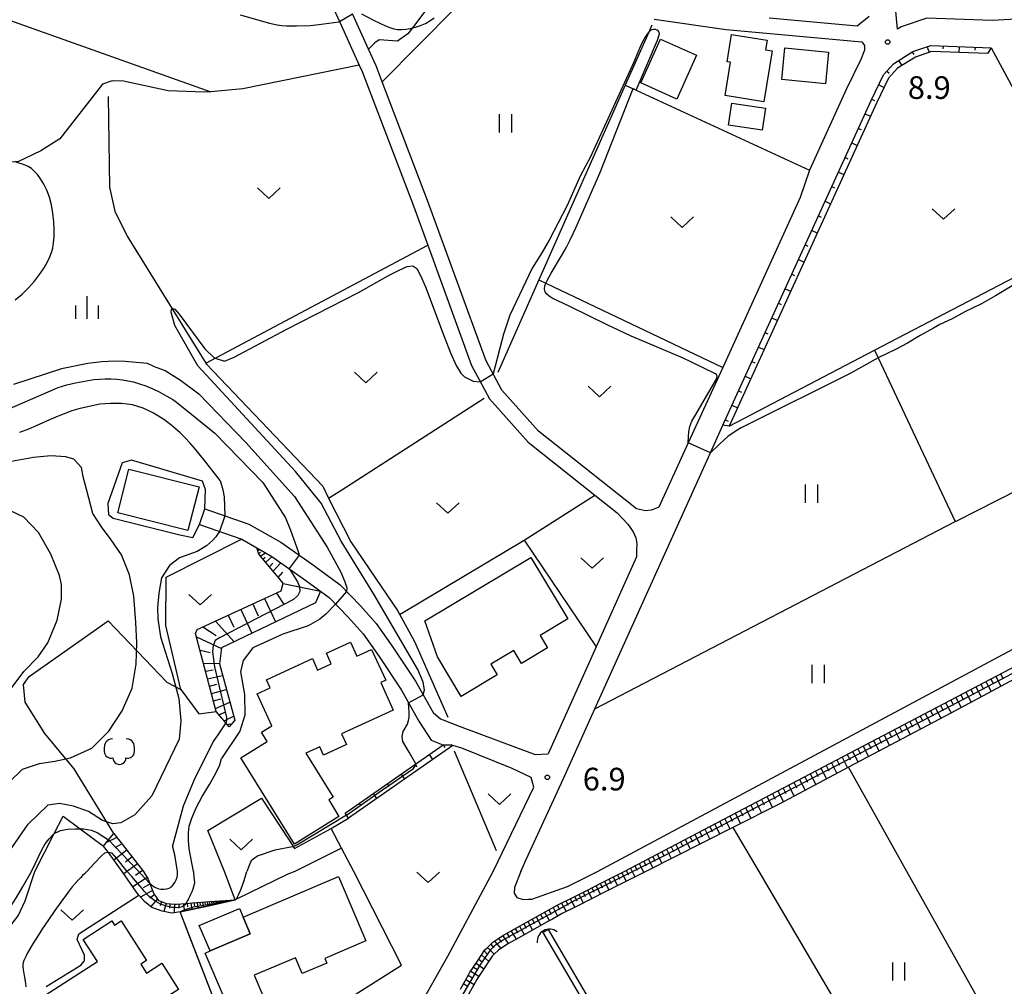
# Model space of a CAD drawing. Extents: x -30187 to -28000, y 102000 to 103500.
# Drawn here: x -28418 to -28255, y 102354 to 102514 of the extents above; entities that cross this region are included whole.
import ezdxf

# ---------------------------------------------------------------- set-up
doc = ezdxf.new("R2010")
doc.units = 0
for name, color, linetype in [('2101000', 7, 'Continuous'), ('2101001', 7, 'Continuous'), ('2103000', 6, 'Continuous'), ('3001000', 4, 'Continuous'), ('3003000', 7, 'Continuous'), ('4219000', 6, 'Continuous'), ('4219990', 1, 'Continuous'), ('5101000', 4, 'Continuous'), ('5101001', 4, 'Continuous'), ('5102000', 4, 'Continuous'), ('6101110', 6, 'Continuous'), ('6101120', 6, 'Continuous'), ('6101990', 6, 'Continuous'), ('6110000', 1, 'Continuous'), ('6214000', 3, 'Continuous'), ('6301000', 3, 'Continuous'), ('6302000', 3, 'Continuous'), ('6311000', 3, 'Continuous'), ('6313000', 3, 'Continuous'), ('6334000', 2, 'Continuous'), ('7101000', 4, 'Continuous'), ('7101001', 8, 'Continuous'), ('7102000', 2, 'Continuous'), ('7102001', 8, 'Continuous'), ('7312000', 4, 'Continuous')]:
    doc.layers.add(name, color=color, linetype=linetype)
doc.styles.add('Dm_Anotation', font='txt.shx', dxfattribs={"bigfont": 'PSCDM.shx'})

# ---------------------------------------------------------------- blocks, each defined once
blk = doc.blocks.new('421900')
at = {"layer": '4219990'}
blk.add_arc((-0.313, 0), 0.812, 292.61987, 67.38013, dxfattribs=at)
blk = doc.blocks.new('631100')
at = {"layer": '6311000'}
for points in [[(-0.4, 0.6), (-0.4, -0.6)], [(0.4, 0.6), (0.4, -0.6)]]:
    blk.add_lwpolyline(points, dxfattribs=at)
blk = doc.blocks.new('631300')
at = {"layer": '6313000'}
blk.add_lwpolyline([(0.75, 0.35), (0, -0.35), (-0.75, 0.35)], dxfattribs=at)
blk = doc.blocks.new('633400')
at = {"layer": '6334000'}
for points in [[(0, -0.75), (0, 0.75)], [(-0.75, -0.75), (-0.75, 0.15)], [(0.75, -0.75), (0.75, 0.15)]]:
    blk.add_lwpolyline(points, dxfattribs=at)
blk = doc.blocks.new('731200')
at = {"layer": '7312000'}
blk.add_circle((0, 0), 0.15, dxfattribs=at)
blk = doc.blocks.new('621400')
at = {"layer": '6214000'}
blk.add_lwpolyline([(-0.45, 0.85), (-0.618, 0.826), (-0.723, 0.779), (-0.817, 0.711), (-0.894, 0.625), (-0.952, 0.525), (-0.988, 0.415), (-1, 0.2), (-1, 0.1), (-1, 0, 0.502299), (-0.43, -0.412, 1.004557), (0.43, -0.412, 0.502299), (1, 0), (1, 0.1), (1, 0.2), (0.988, 0.415), (0.952, 0.525), (0.894, 0.625), (0.817, 0.711), (0.723, 0.779), (0.618, 0.826), (0.45, 0.85)], format="xyb", dxfattribs=at)

msp = doc.modelspace()

# ---------------------------------------------------------------- linework, layer by layer
at = {"layer": '2101000', "flags": 128}
for points in [[(-28220.68, 102538.97), (-28223.52, 102527.18), (-28225.63, 102521.56), (-28228.17, 102515.06), (-28231.03, 102515.09), (-28256.75, 102513.64), (-28267.57, 102514.03), (-28271.79, 102512.59), (-28272.38, 102512.23), (-28274.75, 102537.02), (-28275.45, 102544.34), (-28275.39, 102547.56), (-28275.31, 102550.41), (-28275.05, 102552.58), (-28273.33, 102556.9), (-28271.28, 102563.7), (-28268.19, 102573.96)], [(-28366.49, 102517.24), (-28364.78, 102513.48), (-28361.48, 102506.23), (-28361, 102505.19), (-28352.52, 102482.99), (-28350.15, 102476.49), (-28342.9, 102456.57), (-28341.61, 102454.14), (-28339.95, 102451.02), (-28333.54, 102443.89), (-28322.51, 102435.13), (-28318.81, 102432.2), (-28317.04, 102430.33), (-28316.16, 102429.04), (-28315.7, 102428.04), (-28315.57, 102427.11), (-28315.58, 102425.88), (-28315.6, 102424.89), (-28322.27, 102410.02), (-28330.22, 102392.29)], [(-28312.69, 102513.87), (-28300.77, 102512.17), (-28278.32, 102510.13), (-28277.86, 102509.51), (-28277.88, 102508.72), (-28278.48, 102507.19), (-28280.86, 102502.33), (-28286.98, 102488.9), (-28288.5, 102484.38), (-28301.34, 102456.23), (-28307.04, 102443.75), (-28311.88, 102433.14), (-28312.58, 102432.83), (-28313.15, 102432.63), (-28314.11, 102432.52), (-28315.6, 102432.83), (-28331.82, 102445.72), (-28337.89, 102452.46), (-28340.47, 102457.33), (-28340.61, 102457.59), (-28350.17, 102483.86), (-28357.68, 102503.49), (-28358.7, 102506.16), (-28359.96, 102508.92), (-28362.61, 102514.74)], [(-28277.1, 102514.28), (-28279.09, 102512.71), (-28293.63, 102514.03)], [(-28327.67, 102388.21), (-28322.48, 102399.73), (-28302.91, 102443.11), (-28301.29, 102446.71), (-28276.79, 102500.4), (-28274.71, 102504.66), (-28273.06, 102506.5), (-28269.85, 102508.5), (-28266.9, 102509.5), (-28256.92, 102509.14), (-28248.47, 102493.51), (-28240.04, 102477.93), (-28224.92, 102449.96), (-28220.68, 102442.12)], [(-28317.62, 102372.85), (-28220.68, 102423.73), (-28135.62, 102468.49), (-28131.19, 102470.82), (-28129.16, 102471.52), (-28128, 102471.63), (-28127.35, 102471.45), (-28126.93, 102471.17), (-28121.93, 102455.6), (-28105.88, 102405.6), (-28103.92, 102399.95), (-28100.58, 102397.95), (-28095.77, 102398.13), (-28092.23, 102399.11), (-28091.72, 102399), (-28091.51, 102398.8), (-28091.38, 102398.67), (-28091.21, 102398.21), (-28090.51, 102396.31), (-28090.17, 102395.39), (-28089.68, 102394.77), (-28089.09, 102393.22), (-28081.37, 102372.86)], [(-28387.05, 102432.84), (-28379.77, 102430.33), (-28374.45, 102427.32), (-28369.07, 102423.53), (-28364.65, 102420.25), (-28361.3, 102416.82), (-28358.68, 102413.85), (-28355.94, 102409.97), (-28352.17, 102404.31), (-28349.24, 102399.13), (-28348.03, 102398.12), (-28344.96, 102396.88), (-28332.36, 102392.18), (-28330.22, 102392.29)], [(-28387.95, 102430.23), (-28380.91, 102427.8), (-28378.46, 102426.41)], [(-28322.07, 102372.85), (-28231.49, 102421.34), (-28220.68, 102427.12)], [(-28378.46, 102426.41), (-28375.93, 102424.98), (-28370.69, 102421.29), (-28367.92, 102419.23)], [(-28367.92, 102419.23), (-28366.47, 102418.16), (-28363.32, 102414.94), (-28360.85, 102412.14), (-28358.21, 102408.41), (-28354.52, 102402.86), (-28351.61, 102397.7), (-28349.57, 102394.56), (-28347.68, 102393.79), (-28346.26, 102393.77)], [(-28333.03, 102388.38), (-28336.17, 102389.87), (-28344.49, 102393.24), (-28346.01, 102393.7), (-28346.26, 102393.77)], [(-28339.32, 102372.85), (-28332.58, 102386.79), (-28333.03, 102388.38)], [(-28334.75, 102372.85), (-28333.85, 102374.81), (-28327.67, 102388.21)], [(-28355.36, 102343.65), (-28351.6, 102350.34), (-28346.84, 102358.84), (-28339.32, 102372.85)], [(-28344.75, 102353.36), (-28343.42, 102355.74), (-28343.22, 102356.09), (-28341.93, 102358.03), (-28340.72, 102359.86), (-28340.33, 102360.23), (-28339.37, 102361.16), (-28338.2, 102361.91), (-28337.59, 102362.31), (-28335.85, 102363.28), (-28333.46, 102364.61), (-28331.08, 102365.94), (-28328.62, 102367.31), (-28326.26, 102368.5), (-28323.83, 102369.72), (-28321.39, 102370.95), (-28318.95, 102372.18), (-28317.62, 102372.85)], [(-28334.75, 102372.85), (-28335.81, 102370.2), (-28335.83, 102369.26), (-28335.42, 102368.52), (-28334.38, 102368.23), (-28333.5, 102368.24), (-28332.92, 102368.25), (-28327.02, 102370.36), (-28322.07, 102372.85)]]:
    msp.add_lwpolyline(points, dxfattribs=at)
at = {"layer": '2101001', "flags": 128}
msp.add_lwpolyline([(-28387.95, 102430.23), (-28387.05, 102432.84)], dxfattribs=at)
at = {"layer": '2103000', "flags": 128}
msp.add_lwpolyline([(-28361.48, 102506.23), (-28380.75, 102502.33), (-28386.06, 102501.86), (-28387.15, 102501.76), (-28393.13, 102501.99), (-28400.51, 102503.59), (-28402.4, 102503.68), (-28403.98, 102503.09), (-28411.04, 102494.09), (-28414.2, 102492.07), (-28418, 102490.28), (-28418.51, 102490.25), (-28422.59, 102490)], dxfattribs=at)
at = {"layer": '3001000', "flags": 128}
for points in [[(-28294.25, 102508.81), (-28293.17, 102508.64), (-28294.51, 102500.21), (-28300.9, 102501.22), (-28300.02, 102506.74), (-28300.6, 102506.83), (-28299.89, 102511.32), (-28294, 102510.4), (-28294.25, 102508.81)], [(-28311.62, 102510.55), (-28305.65, 102507.88), (-28308.9, 102500.64), (-28314.87, 102503.32), (-28311.62, 102510.55)], [(-28291.57, 102503.89), (-28291.07, 102509.11), (-28283.81, 102508.41), (-28284.32, 102503.19), (-28291.57, 102503.89)], [(-28300.4, 102496.31), (-28299.85, 102499.96), (-28294.25, 102499.13), (-28294.8, 102495.47), (-28300.4, 102496.31)], [(-28388, 102436.47), (-28389.83, 102429.25), (-28401.43, 102432.19), (-28399.6, 102439.41), (-28388, 102436.47)], [(-28350.64, 102414.32), (-28333.07, 102424.82), (-28326.98, 102414.64), (-28331.56, 102411.9), (-28330.34, 102409.85), (-28334.64, 102407.27), (-28335.93, 102409.42), (-28339.71, 102407.16), (-28338.64, 102405.37), (-28344.61, 102401.8), (-28348.54, 102408.38), (-28350.64, 102414.32)], [(-28364.84, 102381.93), (-28372.2, 102377.36), (-28381.09, 102391.67), (-28376.74, 102394.36), (-28377.68, 102395.88), (-28375.96, 102396.95), (-28378.4, 102402.24), (-28376.22, 102403.25), (-28376.83, 102404.57), (-28369.25, 102408.06), (-28368.38, 102406.17), (-28366.12, 102407.21), (-28366.92, 102408.95), (-28362.93, 102410.79), (-28361.86, 102408.47), (-28359.44, 102409.58), (-28357.09, 102404.48), (-28357.94, 102404.09), (-28355.85, 102399.55), (-28364.41, 102395.61), (-28363.6, 102393.86), (-28367.4, 102392.11), (-28368.03, 102393.48), (-28370.33, 102392.42), (-28365.81, 102385.13), (-28366.54, 102384.67), (-28364.84, 102381.93)], [(-28386.17, 102359.7), (-28379.53, 102362.53), (-28380.71, 102365.31), (-28364.94, 102372.03), (-28360.39, 102361.35), (-28367.16, 102358.46), (-28366.83, 102357.7), (-28370.91, 102355.96), (-28372.03, 102358.58), (-28378.85, 102355.67), (-28376.48, 102350.13), (-28377.32, 102349.78), (-28376.26, 102347.3), (-28381, 102345.27), (-28387.01, 102359.34), (-28386.17, 102359.7)], [(-28394.1, 102351.61), (-28393.62, 102350.87), (-28401.92, 102345.54), (-28402.61, 102346.62), (-28405.02, 102345.07), (-28405.58, 102345.95), (-28408.7, 102343.94), (-28411.19, 102347.81), (-28413.79, 102346.14), (-28416.53, 102350.41), (-28404.82, 102357.93), (-28407.18, 102361.6), (-28402.43, 102364.65), (-28401.99, 102363.97), (-28400.88, 102364.68), (-28396.67, 102358.13), (-28397.65, 102357.5), (-28396.7, 102356.02), (-28394.17, 102357.65), (-28391.4, 102353.34), (-28394.1, 102351.61)]]:
    msp.add_lwpolyline(points, close=True, dxfattribs=at)
at = {"layer": '3003000', "flags": 128}
msp.add_lwpolyline([(-28386.17, 102359.7), (-28387.96, 102363.88), (-28381.32, 102366.72), (-28380.71, 102365.31), (-28379.53, 102362.53), (-28386.17, 102359.7)], close=True, dxfattribs=at)
at = {"layer": '5101000', "flags": 128}
for points in [[(-28330.22, 102363.23), (-28293.84, 102301.14)], [(-28331.09, 102362.73), (-28294.7, 102300.64)]]:
    msp.add_lwpolyline(points, dxfattribs=at)
at = {"layer": '5101001', "flags": 128}
msp.add_lwpolyline([(-28331.09, 102362.73), (-28330.22, 102363.23)], dxfattribs=at)
at = {"layer": '5102000', "flags": 128}
for points in [[(-28313.06, 102512.89), (-28313.58, 102511.72), (-28317.46, 102502.97), (-28331.77, 102470.73), (-28338.57, 102455.39)], [(-28403.05, 102501.08), (-28402.84, 102486.07), (-28401.93, 102482.12), (-28399.87, 102477.95), (-28386.9, 102456.96), (-28386.78, 102456.76), (-28367.54, 102436.57), (-28366.55, 102434.61), (-28362.88, 102427.38)], [(-28366.55, 102434.61), (-28364.37, 102436.01), (-28340.8, 102451.15)], [(-28362.88, 102427.38), (-28358.8, 102421.38), (-28355.18, 102416.05), (-28352.32, 102410.87), (-28346.82, 102398.36)], [(-28345.8, 102392.82), (-28338.82, 102376.33)]]:
    msp.add_lwpolyline(points, dxfattribs=at)
at = {"layer": '6101110', "flags": 128}
for points in [[(-28301.29, 102446.71), (-28276.79, 102500.4), (-28274.71, 102504.66), (-28273.06, 102506.5), (-28269.85, 102508.5), (-28266.9, 102509.5), (-28256.92, 102509.14)], [(-28383, 102396.77), (-28385.14, 102399.33), (-28388.56, 102412.21), (-28388.31, 102412.88), (-28374.39, 102419.28), (-28374.07, 102420.56), (-28378.13, 102425.33), (-28378.46, 102426.41)], [(-28344.75, 102353.36), (-28343.42, 102355.74), (-28343.22, 102356.09), (-28341.93, 102358.03), (-28340.72, 102359.86), (-28340.33, 102360.23), (-28339.37, 102361.16), (-28338.2, 102361.91), (-28337.59, 102362.31), (-28335.85, 102363.28), (-28333.46, 102364.61), (-28331.08, 102365.94), (-28328.62, 102367.31), (-28326.26, 102368.5), (-28323.83, 102369.72), (-28321.39, 102370.95), (-28318.95, 102372.18), (-28317.62, 102372.85), (-28220.68, 102423.73)], [(-28363.81, 102382.49), (-28347.62, 102393.79)], [(-28402.11, 102379.15), (-28397.2, 102372.85)], [(-28397.2, 102372.85), (-28396.42, 102371.59), (-28396.13, 102370.83), (-28395.5, 102369.14), (-28394.73, 102368.06), (-28393.4, 102367.56), (-28391.98, 102367.46), (-28391.72, 102367.44), (-28390.21, 102367.55), (-28389.09, 102367.64), (-28386.22, 102367.85), (-28382.03, 102368.16)]]:
    msp.add_lwpolyline(points, dxfattribs=at)
at = {"layer": '6101120', "flags": 128}
for points in [[(-28256.92, 102509.14), (-28257.52, 102508.16), (-28266.76, 102508.5), (-28269.42, 102507.59), (-28272.41, 102505.73), (-28273.87, 102504.09), (-28275.89, 102499.98), (-28300.26, 102446.55), (-28301.29, 102446.71)], [(-28378.46, 102426.41), (-28375.93, 102424.98), (-28370.69, 102421.29), (-28367.92, 102419.23), (-28368.72, 102417.28), (-28384.29, 102409.85), (-28384.63, 102407.2), (-28382.1, 102397.89), (-28383, 102396.77)], [(-28252.98, 102404.74), (-28263.59, 102399.06), (-28280.52, 102390.09), (-28292, 102384), (-28299.64, 102380.14), (-28314.08, 102372.85), (-28315.8, 102371.98), (-28320.67, 102369.53), (-28325.55, 102367.07), (-28327.88, 102365.9), (-28329.52, 102364.98), (-28330.3, 102364.55), (-28335.07, 102361.89), (-28336.77, 102360.94), (-28338.38, 102359.9), (-28339.23, 102359.08), (-28339.49, 102358.83), (-28341.86, 102355.26), (-28342.03, 102354.96), (-28344.7, 102350.2)], [(-28347.62, 102393.79), (-28346.26, 102393.77), (-28346.01, 102393.7), (-28363.24, 102381.67), (-28363.57, 102382.14), (-28363.81, 102382.49)], [(-28400.73, 102372.85), (-28403.01, 102375.97), (-28403.79, 102377.03), (-28402.98, 102378.06), (-28402.11, 102379.15)], [(-28382.03, 102368.16), (-28386.18, 102367.24), (-28391.14, 102366.14), (-28392.09, 102365.99), (-28392.5, 102365.93), (-28394.08, 102366.3), (-28395.79, 102366.9), (-28397.01, 102367.85), (-28397.98, 102368.91), (-28398.34, 102369.42), (-28400.73, 102372.85)]]:
    msp.add_lwpolyline(points, dxfattribs=at)
at = {"layer": '6101990', "flags": 128}
for points in [[(-28269.98, 102508.42), (-28269.72, 102507.99)], [(-28267.49, 102509.3), (-28267.16, 102508.36)], [(-28264.87, 102509.43), (-28264.89, 102508.93)], [(-28262.22, 102509.33), (-28262.26, 102508.33)], [(-28259.57, 102509.24), (-28259.59, 102508.74)], [(-28272.23, 102507.02), (-28271.7, 102506.17)], [(-28274.18, 102505.26), (-28273.8, 102504.92)], [(-28275.52, 102503), (-28274.62, 102502.56)], [(-28276.69, 102500.62), (-28276.24, 102500.4)], [(-28277.79, 102498.21), (-28276.88, 102497.79)], [(-28278.89, 102495.8), (-28278.44, 102495.59)], [(-28279.99, 102493.38), (-28279.08, 102492.97)], [(-28281.09, 102490.97), (-28280.64, 102490.76)], [(-28282.19, 102488.56), (-28281.28, 102488.15)], [(-28283.29, 102486.15), (-28282.84, 102485.94)], [(-28284.39, 102483.74), (-28283.48, 102483.32)], [(-28285.49, 102481.33), (-28285.04, 102481.12)], [(-28286.59, 102478.92), (-28285.68, 102478.5)], [(-28287.69, 102476.5), (-28287.24, 102476.3)], [(-28288.79, 102474.09), (-28287.88, 102473.68)], [(-28289.89, 102471.67), (-28289.44, 102471.47)], [(-28291, 102469.26), (-28290.09, 102468.85)], [(-28292.1, 102466.85), (-28291.64, 102466.64)], [(-28293.2, 102464.44), (-28292.29, 102464.02)], [(-28294.3, 102462.03), (-28293.84, 102461.82)], [(-28295.4, 102459.62), (-28294.49, 102459.2)], [(-28296.5, 102457.2), (-28296.04, 102457)], [(-28297.6, 102454.79), (-28296.69, 102454.38)], [(-28298.7, 102452.38), (-28298.24, 102452.17)], [(-28299.8, 102449.97), (-28298.89, 102449.56)], [(-28300.9, 102447.56), (-28300.44, 102447.35)], [(-28378.32, 102425.96), (-28377.93, 102426.11)], [(-28378.17, 102425.47), (-28377.84, 102425.69)], [(-28377.89, 102425.04), (-28377.01, 102425.59)], [(-28376.98, 102423.97), (-28375.91, 102424.97)], [(-28377.43, 102424.51), (-28377.03, 102424.86)], [(-28376.35, 102423.24), (-28375.79, 102423.86)], [(-28375.73, 102422.51), (-28374.44, 102423.93)], [(-28374.88, 102421.51), (-28374.12, 102422.34)], [(-28374.09, 102420.5), (-28367.92, 102419.23)], [(-28375.19, 102418.91), (-28374.03, 102417.1)], [(-28379.12, 102417.1), (-28378.2, 102415.15)], [(-28377.14, 102418.01), (-28375.32, 102414.13)], [(-28383.19, 102415.23), (-28382.26, 102413.25)], [(-28381.09, 102416.2), (-28379.25, 102412.26)], [(-28385.29, 102414.27), (-28382.17, 102410.86)], [(-28387.39, 102413.31), (-28385.19, 102411.89)], [(-28388.41, 102411.65), (-28384.3, 102409.75)], [(-28387.83, 102409.47), (-28386.14, 102409.06)], [(-28387.25, 102407.28), (-28384.62, 102407.32)], [(-28386.91, 102406), (-28385.67, 102406.22)], [(-28255.35, 102405.53), (-28254.92, 102404.73)], [(-28386.58, 102404.73), (-28384.1, 102405.25)], [(-28386.25, 102403.51), (-28385.03, 102403.84)], [(-28258.61, 102403.82), (-28258.17, 102403.01)], [(-28257.78, 102404.26), (-28256.92, 102402.63)], [(-28256.97, 102404.68), (-28256.54, 102403.87)], [(-28256.16, 102405.11), (-28255.3, 102403.5)], [(-28385.93, 102402.29), (-28383.48, 102402.95)], [(-28261.92, 102402.09), (-28261.48, 102401.26)], [(-28261.08, 102402.52), (-28260.21, 102400.87)], [(-28260.25, 102402.96), (-28259.82, 102402.14)], [(-28259.43, 102403.39), (-28258.56, 102401.75)], [(-28385.6, 102401.06), (-28384.37, 102401.39)], [(-28385.28, 102399.83), (-28382.91, 102400.86)], [(-28264.44, 102400.76), (-28263.55, 102399.08)], [(-28263.59, 102401.21), (-28263.15, 102400.37)], [(-28262.75, 102401.65), (-28261.87, 102399.98)], [(-28384.65, 102398.74), (-28383.63, 102399.24)], [(-28267.81, 102398.99), (-28266.92, 102397.3)], [(-28266.97, 102399.44), (-28266.52, 102398.59)], [(-28266.12, 102399.88), (-28265.23, 102398.19)], [(-28265.28, 102400.32), (-28264.83, 102399.48)], [(-28383.82, 102397.75), (-28382.28, 102398.56)], [(-28383.27, 102397.09), (-28382.82, 102397.32)], [(-28271.21, 102397.21), (-28270.31, 102395.5)], [(-28270.36, 102397.65), (-28269.91, 102396.8)], [(-28269.51, 102398.1), (-28268.61, 102396.4)], [(-28268.66, 102398.55), (-28268.21, 102397.7)], [(-28273.79, 102395.86), (-28273.33, 102395)], [(-28272.93, 102396.31), (-28272.02, 102394.59)], [(-28272.07, 102396.76), (-28271.62, 102395.9)], [(-28277.24, 102394.05), (-28276.78, 102393.18)], [(-28276.37, 102394.5), (-28275.46, 102392.77)], [(-28275.51, 102394.95), (-28275.05, 102394.09)], [(-28274.64, 102395.41), (-28273.74, 102393.68)], [(-28347.62, 102393.79), (-28347.34, 102393.38)], [(-28279.84, 102392.68), (-28278.92, 102390.93)], [(-28278.97, 102393.13), (-28278.51, 102392.26)], [(-28278.1, 102393.59), (-28277.19, 102391.85)], [(-28349.94, 102392.18), (-28349.37, 102391.36)], [(-28283.34, 102390.84), (-28282.42, 102389.08)], [(-28282.47, 102391.3), (-28282, 102390.42)], [(-28281.59, 102391.76), (-28280.67, 102390.01)], [(-28280.72, 102392.22), (-28280.26, 102391.34)], [(-28352.25, 102390.56), (-28351.97, 102390.15)], [(-28285.99, 102389.45), (-28285.52, 102388.57)], [(-28285.11, 102389.92), (-28284.17, 102388.15)], [(-28284.23, 102390.38), (-28283.76, 102389.5)], [(-28354.57, 102388.95), (-28353.99, 102388.13)], [(-28289.54, 102387.59), (-28289.07, 102386.69)], [(-28288.65, 102388.05), (-28287.71, 102386.27)], [(-28287.76, 102388.52), (-28287.29, 102387.63)], [(-28286.88, 102388.99), (-28285.94, 102387.21)], [(-28356.88, 102387.33), (-28356.6, 102386.92)], [(-28292.22, 102386.18), (-28291.28, 102384.38)], [(-28291.33, 102386.65), (-28290.86, 102385.75)], [(-28290.43, 102387.12), (-28289.49, 102385.33)], [(-28359.2, 102385.72), (-28358.62, 102384.9)], [(-28295.81, 102384.3), (-28294.9, 102382.54)], [(-28294.91, 102384.77), (-28294.45, 102383.88)], [(-28294.02, 102385.24), (-28293.08, 102383.45)], [(-28293.12, 102385.71), (-28292.65, 102384.81)], [(-28361.51, 102384.1), (-28361.22, 102383.69)], [(-28298.43, 102382.92), (-28297.98, 102382.06)], [(-28297.56, 102383.38), (-28296.67, 102381.64)], [(-28296.68, 102383.84), (-28296.23, 102382.96)], [(-28301.83, 102381.14), (-28301.4, 102380.3)], [(-28300.99, 102381.58), (-28300.13, 102379.9)], [(-28300.14, 102382.02), (-28299.7, 102381.18)], [(-28299.29, 102382.47), (-28298.41, 102380.76)], [(-28305.12, 102379.41), (-28304.71, 102378.6)], [(-28304.31, 102379.83), (-28303.48, 102378.21)], [(-28303.49, 102380.27), (-28303.07, 102379.45)], [(-28302.67, 102380.7), (-28301.81, 102379.04)], [(-28401.6, 102378.49), (-28403.3, 102377.65)], [(-28308.32, 102377.73), (-28307.92, 102376.95)], [(-28307.53, 102378.14), (-28306.72, 102376.57)], [(-28306.73, 102378.56), (-28306.32, 102377.77)], [(-28305.94, 102378.98), (-28305.11, 102377.38)], [(-28399.93, 102376.35), (-28402.09, 102374.71)], [(-28400.76, 102377.42), (-28401.94, 102376.76)], [(-28311.41, 102376.11), (-28311.02, 102375.35)], [(-28310.65, 102376.51), (-28309.86, 102374.98)], [(-28309.88, 102376.91), (-28309.48, 102376.14)], [(-28309.1, 102377.32), (-28308.3, 102375.77)], [(-28399.06, 102375.24), (-28400.16, 102374.41)], [(-28314.41, 102374.54), (-28314.03, 102373.8)], [(-28313.67, 102374.92), (-28312.91, 102373.44)], [(-28312.92, 102375.32), (-28312.54, 102374.57)], [(-28312.17, 102375.71), (-28311.4, 102374.2)], [(-28398.2, 102374.13), (-28400.46, 102372.47)], [(-28397.33, 102373.02), (-28398.49, 102372.16)], [(-28317.31, 102373.01), (-28316.95, 102372.3)], [(-28316.6, 102373.39), (-28315.87, 102371.94)], [(-28315.87, 102373.77), (-28315.5, 102373.04)], [(-28315.15, 102374.15), (-28314.4, 102372.69)], [(-28396.56, 102371.82), (-28398.97, 102370.33)], [(-28320.88, 102371.21), (-28320.16, 102369.78)], [(-28320.17, 102371.57), (-28319.81, 102370.85)], [(-28319.46, 102371.92), (-28318.74, 102370.5)], [(-28318.74, 102372.28), (-28318.39, 102371.57)], [(-28318.03, 102372.64), (-28317.31, 102371.22)], [(-28395.72, 102369.72), (-28397.68, 102368.58)], [(-28396.11, 102370.79), (-28397.24, 102370.12)], [(-28323.72, 102369.77), (-28323.01, 102368.35)], [(-28323.01, 102370.13), (-28322.66, 102369.42)], [(-28322.3, 102370.49), (-28321.59, 102369.07)], [(-28321.59, 102370.85), (-28321.23, 102370.14)], [(-28395.38, 102368.97), (-28396.13, 102368.42)], [(-28394.9, 102368.3), (-28395.97, 102367.04)], [(-28394.23, 102367.87), (-28394.41, 102367.18)], [(-28385.96, 102367.87), (-28385.88, 102367.31)], [(-28385.68, 102367.89), (-28385.64, 102367.63)], [(-28385.4, 102367.91), (-28385.33, 102367.43)], [(-28385.15, 102367.93), (-28385.11, 102367.71)], [(-28384.91, 102367.95), (-28384.82, 102367.54)], [(-28384.7, 102367.96), (-28384.66, 102367.77)], [(-28384.5, 102367.98), (-28384.42, 102367.63)], [(-28384.32, 102367.99), (-28384.28, 102367.83)], [(-28384.14, 102368), (-28384.08, 102367.71)], [(-28383.99, 102368.01), (-28383.97, 102367.87)], [(-28383.84, 102368.03), (-28383.82, 102367.76)], [(-28327.28, 102367.98), (-28326.91, 102367.28)], [(-28326.57, 102368.34), (-28325.83, 102366.93)], [(-28325.86, 102368.7), (-28325.49, 102367.99)], [(-28325.15, 102369.06), (-28324.42, 102367.64)], [(-28324.43, 102369.42), (-28324.08, 102368.7)], [(-28393.46, 102367.58), (-28393.8, 102366.24)], [(-28392.77, 102367.52), (-28392.89, 102366.78)], [(-28392.08, 102367.47), (-28392.09, 102365.99)], [(-28391.34, 102367.47), (-28391.35, 102366.79)], [(-28390.6, 102367.52), (-28390.43, 102366.3)], [(-28389.99, 102367.57), (-28389.91, 102367)], [(-28389.37, 102367.62), (-28389.22, 102366.57)], [(-28388.84, 102367.66), (-28388.77, 102367.17)], [(-28388.31, 102367.7), (-28388.18, 102366.8)], [(-28387.86, 102367.73), (-28387.8, 102367.31)], [(-28387.4, 102367.76), (-28387.29, 102366.99)], [(-28387.02, 102367.79), (-28386.96, 102367.43)], [(-28386.63, 102367.82), (-28386.53, 102367.16)], [(-28386.3, 102367.84), (-28386.25, 102367.54)], [(-28330.1, 102366.49), (-28329.72, 102365.78)], [(-28329.4, 102366.87), (-28328.65, 102365.47)], [(-28328.71, 102367.26), (-28328.33, 102366.56)], [(-28328, 102367.62), (-28327.25, 102366.22)], [(-28332.88, 102364.93), (-28332.5, 102364.24)], [(-28332.19, 102365.32), (-28331.41, 102363.93)], [(-28331.49, 102365.71), (-28331.1, 102365.01)], [(-28330.8, 102366.1), (-28330.02, 102364.7)], [(-28336.36, 102362.99), (-28335.49, 102361.66)], [(-28335.67, 102363.38), (-28335.25, 102362.7)], [(-28334.97, 102363.77), (-28334.17, 102362.39)], [(-28334.27, 102364.16), (-28333.88, 102363.47)], [(-28333.58, 102364.54), (-28332.8, 102363.15)], [(-28338.42, 102361.77), (-28337.93, 102361.14)], [(-28337.75, 102362.2), (-28336.82, 102360.91)], [(-28337.06, 102362.61), (-28336.62, 102361.94)], [(-28340.28, 102360.27), (-28339.17, 102359.14)], [(-28339.71, 102360.83), (-28339.19, 102360.22)], [(-28339.09, 102361.34), (-28338.07, 102360.1)], [(-28341.71, 102358.36), (-28341.09, 102357.86)], [(-28341.27, 102359.03), (-28340.06, 102357.96)], [(-28340.83, 102359.7), (-28340.26, 102359.12)], [(-28342.6, 102357.03), (-28341.92, 102356.61)], [(-28342.15, 102357.69), (-28340.89, 102356.72)], [(-28343.84, 102354.99), (-28342.48, 102354.16)], [(-28343.45, 102355.69), (-28342.77, 102355.27)], [(-28343.04, 102356.37), (-28341.68, 102355.54)], [(-28344.23, 102354.29), (-28343.55, 102353.88)]]:
    msp.add_lwpolyline(points, dxfattribs=at)
at = {"layer": '6110000', "flags": 128}
for points in [[(-28317.46, 102502.97), (-28315.65, 102502.14), (-28286.98, 102488.9)], [(-28366.5, 102349.74), (-28354.5, 102357.34), (-28362.38, 102372.85), (-28364.4, 102376.72), (-28366.11, 102379.98)], [(-28382.41, 102343.64), (-28382.67, 102344.31), (-28389.53, 102362), (-28391.14, 102366.14), (-28386.18, 102367.24), (-28382.03, 102368.16)]]:
    msp.add_lwpolyline(points, dxfattribs=at)
at = {"layer": '6301000', "flags": 128}
for points in [[(-28347.11, 102543.82), (-28346.39, 102539.19), (-28345.54, 102534.66), (-28345.85, 102531.27), (-28346.69, 102526.45), (-28347.47, 102520.37), (-28348.4, 102518.11), (-28352.67, 102512.42), (-28353.43, 102511.41), (-28355.18, 102510.24), (-28358.18, 102510.47), (-28358.88, 102509.97), (-28359.96, 102508.92)], [(-28424.42, 102519.1), (-28423.53, 102515.75), (-28421.9, 102514.56), (-28386.06, 102501.86)], [(-28345.66, 102515.64), (-28357.68, 102503.49)], [(-28300.26, 102446.55), (-28276.22, 102459.08), (-28242.66, 102476.56), (-28240.04, 102477.93)], [(-28387.05, 102432.84), (-28386.93, 102436.03), (-28387.4, 102437.4), (-28399.18, 102440.87), (-28400.73, 102440.47), (-28403.12, 102433.73), (-28403, 102431.9), (-28402.19, 102431.3), (-28391.16, 102428.53), (-28389.03, 102428.11), (-28387.95, 102430.23)], [(-28391.01, 102402.95), (-28393.49, 102413.53), (-28393.46, 102421.52), (-28380.97, 102427.82)], [(-28354.8, 102415.36), (-28354.14, 102415.76), (-28334.17, 102427.64), (-28322.27, 102410.02)], [(-28402.11, 102379.15), (-28408.68, 102389.8), (-28413.51, 102395.69), (-28416.79, 102400.85), (-28417.03, 102403.76), (-28416.11, 102405.1), (-28403.04, 102414.32), (-28393.31, 102404.14), (-28391.01, 102402.95)], [(-28391.01, 102402.95), (-28388.02, 102398.95), (-28385.14, 102399.33)], [(-28364.4, 102376.72), (-28372.16, 102372.85), (-28373.3, 102372.41), (-28381.79, 102368.28), (-28382.03, 102368.16), (-28383.77, 102372.85), (-28386.55, 102379.6), (-28377.65, 102384.96)], [(-28377.65, 102384.96), (-28373.1, 102378), (-28372.22, 102376.65), (-28366.11, 102379.98), (-28365.95, 102380.06), (-28363.24, 102381.67)], [(-28420.89, 102363.07), (-28419.84, 102363.04), (-28417.94, 102365.48), (-28416.77, 102367.97), (-28415.2, 102372.85), (-28411.98, 102379.12), (-28410.51, 102381.98), (-28407.68, 102379.9), (-28403.79, 102377.03)], [(-28413.31, 102353.81), (-28407.57, 102357.34), (-28406.96, 102358.06), (-28406.97, 102359.01), (-28408.17, 102361.58), (-28407.91, 102362.54), (-28397.98, 102368.91)]]:
    msp.add_lwpolyline(points, dxfattribs=at)
at = {"layer": '6302000', "flags": 128}
for points in [[(-28386.9, 102456.96), (-28350.15, 102476.49)], [(-28331.77, 102470.73), (-28330.58, 102470.17), (-28301.34, 102456.23)], [(-28276.22, 102459.08), (-28275.63, 102457.83), (-28262.87, 102430.73)], [(-28322.48, 102399.73), (-28262.87, 102430.73), (-28262.68, 102430.83), (-28241.93, 102441.34), (-28224.92, 102449.96)], [(-28334.17, 102427.64), (-28322.51, 102435.13)], [(-28243.38, 102323.81), (-28270.85, 102372.86), (-28280.52, 102390.09)], [(-28299.64, 102380.14), (-28295.33, 102372.85), (-28260.98, 102314.4)]]:
    msp.add_lwpolyline(points, dxfattribs=at)
at = {"layer": '7101000', "flags": 128}
for points in [[(-28381.17, 102514.57), (-28376.36, 102513.21), (-28375.05, 102512.93), (-28374.29, 102512.83), (-28373.5, 102512.77), (-28371.85, 102512.75), (-28369.6, 102512.82), (-28368.2, 102512.97), (-28364.89, 102513.44), (-28364.78, 102513.48)], [(-28361.13, 102514.77), (-28358.99, 102513.62), (-28357.13, 102512.76), (-28356.45, 102512.5), (-28355.78, 102512.29), (-28355.13, 102512.18), (-28354.47, 102512.16), (-28353.77, 102512.21), (-28352.99, 102512.34), (-28352.67, 102512.42), (-28352.17, 102512.54), (-28351.34, 102512.82), (-28350.54, 102513.17), (-28349.79, 102513.61), (-28349.1, 102514.1)], [(-28418.44, 102467.42), (-28417.29, 102468.38), (-28416.22, 102469.41), (-28415.25, 102470.5), (-28414.38, 102471.64), (-28413.65, 102472.74), (-28413.08, 102473.73), (-28412.67, 102474.53), (-28412.4, 102475.23), (-28412.21, 102475.97), (-28412.08, 102476.83), (-28412, 102477.84), (-28411.99, 102479.02), (-28412.04, 102480.35), (-28412.17, 102481.75), (-28412.41, 102483.13), (-28412.76, 102484.41), (-28413.2, 102485.56), (-28413.71, 102486.58), (-28414.24, 102487.45), (-28414.76, 102488.17), (-28415.26, 102488.73), (-28415.73, 102489.15), (-28416.29, 102489.48), (-28417.07, 102489.8), (-28418.18, 102490.16)], [(-28395.58, 102456.46), (-28396.52, 102456.91), (-28400.2, 102457.21), (-28401.99, 102457.27), (-28404.07, 102457.18), (-28406.42, 102456.91), (-28410.78, 102456.03), (-28418.7, 102453.41)], [(-28395.58, 102456.46), (-28393.59, 102455.75), (-28391.07, 102454.12), (-28388.04, 102451.85), (-28380.26, 102443.83), (-28372.21, 102434.86), (-28366.78, 102426.5), (-28364.56, 102422.35), (-28363.87, 102420.79), (-28363.56, 102419.77), (-28363.6, 102419.17)], [(-28365.39, 102417.05), (-28367, 102415.44), (-28368.02, 102414.6), (-28369.95, 102413.5), (-28374.15, 102412.09), (-28379.08, 102409.87), (-28380.68, 102407.75), (-28381.13, 102405.87), (-28380.49, 102402.11), (-28380.42, 102398.7), (-28381.26, 102396.05), (-28384.31, 102391.51)], [(-28388.93, 102372.84), (-28389.64, 102376.59), (-28389.74, 102377.97), (-28389.74, 102379.22), (-28389.64, 102380.34), (-28389.21, 102381.64), (-28388.49, 102383.37), (-28387.5, 102385.24), (-28386.25, 102387.26), (-28385.2, 102389.09), (-28384.55, 102390.5), (-28384.31, 102391.51)], [(-28403.06, 102375.97), (-28403.66, 102375.85), (-28404.12, 102375.44), (-28405.29, 102374.23), (-28406.57, 102372.85)], [(-28406.57, 102372.85), (-28406.74, 102372.69), (-28406.96, 102372.48), (-28407.27, 102372.19), (-28407.64, 102371.81), (-28408.06, 102371.37), (-28408.5, 102370.86), (-28408.98, 102370.29), (-28409.5, 102369.65), (-28410.11, 102368.84), (-28410.89, 102367.76), (-28411.86, 102366.36), (-28412.92, 102364.83), (-28413.88, 102363.39), (-28414.65, 102362.24), (-28415.22, 102361.33), (-28415.68, 102360.6), (-28416.05, 102359.96), (-28416.37, 102359.39), (-28416.62, 102358.9), (-28416.82, 102358.47), (-28416.97, 102358.09), (-28417.08, 102357.75), (-28417.14, 102357.43), (-28417.15, 102357.07), (-28417.11, 102356.6), (-28417.01, 102355.97), (-28416.89, 102355.29), (-28416.78, 102354.68), (-28416.71, 102354.23), (-28416.68, 102353.94), (-28416.68, 102353.75)], [(-28388.93, 102372.84), (-28388.92, 102372.68), (-28388.91, 102372.47), (-28388.88, 102372.18), (-28388.85, 102371.84), (-28388.8, 102371.48), (-28388.77, 102371.1), (-28388.79, 102370.71), (-28388.89, 102370.31), (-28389.04, 102369.89), (-28389.22, 102369.47), (-28389.4, 102369.05), (-28389.58, 102368.65), (-28389.74, 102368.3), (-28389.89, 102368.02), (-28390.01, 102367.82), (-28390.21, 102367.55)]]:
    msp.add_lwpolyline(points, dxfattribs=at)
at = {"layer": '7101001', "flags": 128}
for points in [[(-28364.78, 102513.48), (-28362.6, 102514.74)], [(-28363.6, 102419.17), (-28365.39, 102417.05)], [(-28399.88, 102372.85), (-28401.6, 102375.01), (-28402.36, 102375.85), (-28403.06, 102375.97)], [(-28390.21, 102367.55), (-28390.36, 102367.33), (-28390.53, 102367.18), (-28390.81, 102367.02), (-28391.22, 102366.9), (-28391.79, 102366.85), (-28392.03, 102366.87), (-28392.51, 102366.9), (-28393.39, 102367.09), (-28394.36, 102367.44), (-28395.16, 102367.89), (-28395.33, 102367.99), (-28396.23, 102368.73), (-28397.06, 102369.6), (-28397.41, 102370.01), (-28397.82, 102370.49), (-28398.53, 102371.31), (-28399.12, 102371.99), (-28399.88, 102372.85)]]:
    msp.add_lwpolyline(points, dxfattribs=at)
at = {"layer": '7102000', "flags": 128}
for points in [[(-28315.65, 102502.14), (-28312.15, 102510.39), (-28311.88, 102511.11), (-28311.81, 102511.46), (-28311.86, 102511.71), (-28312, 102511.91), (-28312.2, 102512.06), (-28312.45, 102512.15), (-28312.73, 102512.17), (-28313.05, 102512.1), (-28313.38, 102511.91), (-28313.58, 102511.72), (-28313.74, 102511.57), (-28314.13, 102511.02), (-28314.55, 102510.24), (-28314.98, 102509.31), (-28316.12, 102506.62), (-28323.29, 102490.98), (-28323.98, 102489.63), (-28324.93, 102487.86), (-28325.39, 102486.92), (-28327.1, 102483.05), (-28330.06, 102477.29), (-28331.25, 102475.21), (-28332.85, 102472.67), (-28336.56, 102464.89), (-28337.62, 102461.73), (-28339.32, 102455.16)], [(-28307.04, 102443.75), (-28307.02, 102444.81), (-28306.94, 102445.61), (-28306.75, 102446.48), (-28306.42, 102447.34), (-28305.97, 102448.18), (-28302.33, 102454.41), (-28302.27, 102454.78), (-28302.3, 102454.93), (-28302.38, 102455.06), (-28302.55, 102455.19), (-28306.51, 102457.13), (-28307.88, 102457.76), (-28314.13, 102460.4), (-28316.46, 102461.44), (-28320.46, 102463.3), (-28326.63, 102466.32), (-28329.55, 102467.7), (-28330.07, 102468.02), (-28330.46, 102468.36), (-28330.72, 102468.73), (-28330.84, 102469.17), (-28330.75, 102469.76), (-28330.58, 102470.17), (-28330.39, 102470.64), (-28329.71, 102471.86), (-28327.99, 102474.7), (-28327.24, 102476.01), (-28326.51, 102477.45), (-28325.64, 102479.32), (-28321.65, 102488.41), (-28316.17, 102502.38)], [(-28382.18, 102457.95), (-28373.47, 102462.56), (-28361.63, 102468.65), (-28356.41, 102471.56), (-28354.89, 102472.36), (-28353.56, 102472.93), (-28352.63, 102473.06), (-28351.97, 102472.61), (-28351.34, 102471.47), (-28350.54, 102469.59), (-28347.43, 102461.37), (-28346.36, 102458.67), (-28345.43, 102456.55), (-28344.69, 102455.29), (-28344.08, 102454.68), (-28343.51, 102454.43), (-28342.65, 102453.96), (-28341.47, 102453.88)], [(-28252.04, 102470.58), (-28256.21, 102468.08), (-28258.49, 102466.79), (-28261.29, 102465.45), (-28263.34, 102464.28), (-28265.38, 102463.32), (-28266.46, 102462.76), (-28268.68, 102461.51), (-28270.76, 102460.25), (-28272.6, 102459.27), (-28275.63, 102457.83), (-28280.22, 102455.25), (-28297.31, 102446.77), (-28298.26, 102446.27), (-28299.13, 102445.75), (-28300.49, 102444.82), (-28301.87, 102443.56), (-28303.36, 102442.1)], [(-28350.91, 102402.09), (-28350.7, 102402.89), (-28350.88, 102404.16), (-28351.77, 102406.27), (-28359.07, 102418.74), (-28364.49, 102427.52), (-28367.77, 102433.77), (-28372.02, 102439.03), (-28388.21, 102456.53), (-28391.99, 102463.18), (-28392.64, 102465.39), (-28392.58, 102465.9), (-28392.36, 102466), (-28391.98, 102465.9), (-28391.31, 102465.07), (-28387.06, 102459.34), (-28385.51, 102457.81), (-28383.76, 102457.29), (-28382.18, 102457.95)], [(-28421.41, 102448.54), (-28411.29, 102452.9), (-28409.87, 102453.34), (-28408.46, 102453.67), (-28405.39, 102454.22), (-28404.48, 102454.32), (-28403.52, 102454.37), (-28402.54, 102454.36), (-28401.58, 102454.3), (-28400.66, 102454.2), (-28399.77, 102454.05), (-28398.84, 102453.84), (-28397.85, 102453.55), (-28396.8, 102453.18), (-28395.67, 102452.71), (-28394.49, 102452.13), (-28393.35, 102451.51), (-28392.36, 102450.91), (-28391.97, 102450.65), (-28390.09, 102449.16), (-28385.37, 102445.34), (-28377.43, 102437.2), (-28373.68, 102431.38), (-28372.86, 102429.31), (-28371.59, 102425.79), (-28371.42, 102425.19)], [(-28384.51, 102437.51), (-28387.26, 102441.05), (-28388.77, 102442.9), (-28389.5, 102443.74), (-28390.29, 102444.58), (-28391.14, 102445.41), (-28392.02, 102446.2), (-28392.92, 102446.94), (-28393.81, 102447.6), (-28394.69, 102448.19), (-28395.55, 102448.7), (-28396.4, 102449.14), (-28397.27, 102449.51), (-28398.14, 102449.8), (-28399.03, 102450.03), (-28399.92, 102450.17), (-28400.83, 102450.26), (-28401.74, 102450.29), (-28402.66, 102450.28), (-28403.55, 102450.24), (-28404.4, 102450.15), (-28405.19, 102450.02), (-28407.88, 102449.38), (-28409.06, 102449.04), (-28411.02, 102448.31), (-28412.76, 102447.57), (-28414.94, 102446.57), (-28416.25, 102446.02), (-28417.7, 102445.49)], [(-28421.75, 102385.41), (-28417.24, 102389.78), (-28414.42, 102390.7), (-28411.84, 102391.09), (-28409.29, 102391.65), (-28405.73, 102393.27), (-28402.91, 102396.04), (-28400.73, 102399.41), (-28399.05, 102403.2), (-28398.42, 102407.16), (-28398.3, 102410.66), (-28398.48, 102414.04), (-28398.79, 102418.4), (-28399.5, 102421.93), (-28400.84, 102425.23), (-28402.52, 102427.69), (-28404.15, 102429.86), (-28405.59, 102432.08), (-28406.59, 102435.9), (-28407.16, 102438.14), (-28407.48, 102439.7), (-28408.7, 102441.05), (-28410.06, 102441.46), (-28412.51, 102441.59), (-28415.37, 102441.34), (-28421.54, 102440.23)], [(-28445.59, 102382.02), (-28439.76, 102383.39), (-28436.11, 102383.99), (-28431.69, 102386.82), (-28428.63, 102389.73), (-28424.75, 102393.64), (-28421.93, 102398.25), (-28419.61, 102402.43), (-28417, 102405.91), (-28414.64, 102408.34), (-28413.05, 102410.69), (-28411.5, 102414.41), (-28410.74, 102417.89), (-28410.76, 102420.33), (-28411.07, 102421.81), (-28412.51, 102425.32), (-28414.55, 102428.92), (-28417.01, 102431.46), (-28420.35, 102433.04), (-28425.32, 102434.61), (-28436.81, 102436.93)], [(-28384.51, 102437.51), (-28384.04, 102435.99), (-28383.84, 102434.85), (-28383.72, 102431.69)], [(-28384.59, 102429.07), (-28385.23, 102428.19), (-28385.77, 102427.59), (-28386.78, 102426.74), (-28388.32, 102425.79), (-28391.22, 102424.72), (-28392.87, 102423.48), (-28394.22, 102421.43), (-28394.65, 102418.87), (-28394.86, 102416.54), (-28394.8, 102414.62), (-28394.39, 102411.65), (-28392.46, 102405.58), (-28391.37, 102401.45), (-28391.01, 102397.75), (-28391.28, 102394.73), (-28395.82, 102385.36), (-28398.61, 102382.2), (-28400.93, 102380.87), (-28402.26, 102380.71), (-28403.96, 102381.28), (-28406.29, 102382.77), (-28408.8, 102383.64), (-28411.09, 102384.1), (-28413.03, 102383.82), (-28416.3, 102380.65)], [(-28352.12, 102390.65), (-28353.23, 102392.6), (-28353.74, 102393.4), (-28354.3, 102394.34), (-28354.38, 102395.15), (-28354.2, 102396.02), (-28353.51, 102397.23), (-28353.31, 102397.83), (-28353.25, 102398.33), (-28353.22, 102399.21), (-28353.34, 102400.76)], [(-28383.58, 102397.46), (-28384.77, 102395.63), (-28385.64, 102394.33), (-28386.9, 102391.85), (-28388.72, 102388.26), (-28390.65, 102383.66), (-28391.84, 102379.11), (-28392.39, 102377.06)], [(-28363.57, 102382.14), (-28371.79, 102377.2), (-28372.52, 102376.94), (-28375.46, 102376.38), (-28378.22, 102375.44), (-28378.84, 102375.07), (-28379.37, 102374.61), (-28379.62, 102374.11), (-28380.08, 102372.85)], [(-28423.2, 102372.85), (-28421.74, 102373.92), (-28420.47, 102375.05), (-28419.37, 102376.23), (-28416.3, 102380.65)], [(-28415.74, 102372.85), (-28413.96, 102376.51), (-28413.44, 102377.4), (-28412.79, 102378.27), (-28411.98, 102379.12), (-28410.93, 102379.6), (-28409.75, 102379.87), (-28408.48, 102379.9), (-28407.68, 102379.9), (-28407.06, 102379.9), (-28405.85, 102379.7), (-28404.86, 102379.29), (-28402.98, 102378.06)], [(-28391.58, 102372.85), (-28391.99, 102375.59), (-28392.39, 102377.06)], [(-28426.31, 102364.83), (-28425.8, 102364.82), (-28425.16, 102364.8), (-28424.32, 102364.8), (-28423.42, 102364.82), (-28422.59, 102364.89), (-28421.85, 102365), (-28421.19, 102365.17), (-28420.59, 102365.44), (-28419.96, 102365.97), (-28419.18, 102366.97), (-28418.2, 102368.52), (-28417.19, 102370.26), (-28415.74, 102372.85)], [(-28396.13, 102370.83), (-28395.93, 102370.68), (-28395.67, 102370.49), (-28395.3, 102370.25), (-28394.84, 102370.05), (-28394.33, 102369.93), (-28393.81, 102369.9), (-28393.33, 102369.96), (-28392.93, 102370.09), (-28392.58, 102370.31), (-28392.28, 102370.62), (-28392.01, 102371.02), (-28391.78, 102371.46), (-28391.62, 102371.88), (-28391.55, 102372.24), (-28391.54, 102372.52), (-28391.58, 102372.85)], [(-28382.03, 102368.16), (-28381.74, 102368.39), (-28381.63, 102368.63), (-28381.43, 102369.08), (-28381.16, 102369.69), (-28380.87, 102370.42), (-28380.6, 102371.19), (-28380.37, 102371.9), (-28380.08, 102372.85)]]:
    msp.add_lwpolyline(points, dxfattribs=at)
at = {"layer": '7102001', "flags": 128}
for points in [[(-28316.17, 102502.38), (-28315.65, 102502.14)], [(-28341.47, 102453.88), (-28339.32, 102455.16)], [(-28303.36, 102442.1), (-28307.04, 102443.75)], [(-28383.72, 102431.69), (-28384.59, 102429.07)], [(-28366.11, 102310.42), (-28364.12, 102315.17), (-28364.02, 102316.67), (-28363.76, 102318.36), (-28363.27, 102319.81), (-28362.08, 102321.75), (-28357.45, 102330.14), (-28348.08, 102346.04), (-28341.47, 102357.35), (-28339.65, 102360.01), (-28338.92, 102360.72), (-28337.78, 102361.46), (-28325.77, 102368.07), (-28310.52, 102375.71), (-28297, 102382.81), (-28282.59, 102390.3), (-28265.7, 102399.13), (-28250.3, 102407.28), (-28224.74, 102420.82), (-28213.25, 102426.64), (-28211.05, 102427.58), (-28209.74, 102428.05), (-28208.38, 102428.51)], [(-28371.42, 102425.19), (-28373.06, 102422.96)], [(-28373.06, 102422.96), (-28371.71, 102420.77), (-28371.36, 102419.97), (-28371.34, 102419.15), (-28371.63, 102418.5), (-28372.34, 102417.87), (-28384.6, 102411.49), (-28385.33, 102411.05), (-28385.67, 102410.23), (-28385.77, 102409.16), (-28385.42, 102406.69), (-28383.43, 102398.32), (-28383.43, 102397.85), (-28383.58, 102397.46)], [(-28353.34, 102400.76), (-28350.91, 102402.09)], [(-28363.57, 102382.14), (-28357.63, 102386.35), (-28352.51, 102389.88), (-28352.15, 102390.39), (-28352.12, 102390.65)], [(-28402.98, 102378.06), (-28398.36, 102373.21), (-28396.13, 102370.83)], [(-28382.67, 102344.31), (-28391.14, 102366.14), (-28390.46, 102366.52), (-28388.92, 102366.98), (-28382.03, 102368.16)]]:
    msp.add_lwpolyline(points, dxfattribs=at)

# ---------------------------------------------------------------- block references
at = {"layer": '4219000', "xscale": 2.5, "yscale": 2.5, "zscale": 2.5, "rotation": 119.3890114661217}
msp.add_blockref('421900', (-28330.39, 102361.95), dxfattribs=at)
at = {"layer": '6214000', "xscale": 2.5, "yscale": 2.5, "zscale": 2.5}
msp.add_blockref('621400', (-28401.18, 102392.68), dxfattribs=at)
at = {"layer": '6311000', "xscale": 2.5, "yscale": 2.5, "zscale": 2.5}
for p in [(-28337.31, 102496.62), (-28286.67, 102435.36), (-28285.56, 102405.51), (-28272.24, 102356.3)]:
    msp.add_blockref('631100', p, dxfattribs=at)
at = {"layer": '6313000', "xscale": 2.5, "yscale": 2.5, "zscale": 2.5}
for p in [(-28376.44, 102485.07), (-28264.8, 102481.62), (-28308.03, 102480.26), (-28360.41, 102454.59), (-28321.74, 102452.26), (-28346.82, 102432.98), (-28322.92, 102423.88), (-28387.82, 102417.81), (-28338.27, 102384.82), (-28381.03, 102377.3), (-28350.09, 102371.87), (-28409.01, 102365.64)]:
    msp.add_blockref('631300', p, dxfattribs=at)
at = {"layer": '6334000', "xscale": 2.5, "yscale": 2.5, "zscale": 2.5}
msp.add_blockref('633400', (-28406.54, 102466.13), dxfattribs=at)
at = {"layer": '7312000', "xscale": 2.5, "yscale": 2.5, "zscale": 2.5}
for p in [(-28274.04, 102510.09, 8.9), (-28330.36, 102388.42, 6.9)]:
    msp.add_blockref('731200', p, dxfattribs=at)

# ---------------------------------------------------------------- texts
at = {"layer": '7312000', "style": 'Dm_Anotation'}
for s, p in [('8.9', (-28270.7, 102500.67)), ('6.9', (-28324.5, 102386.25))]:
    msp.add_text(s, height=3.75, dxfattribs=at).set_placement(p)

doc.saveas('drawing.dxf')
